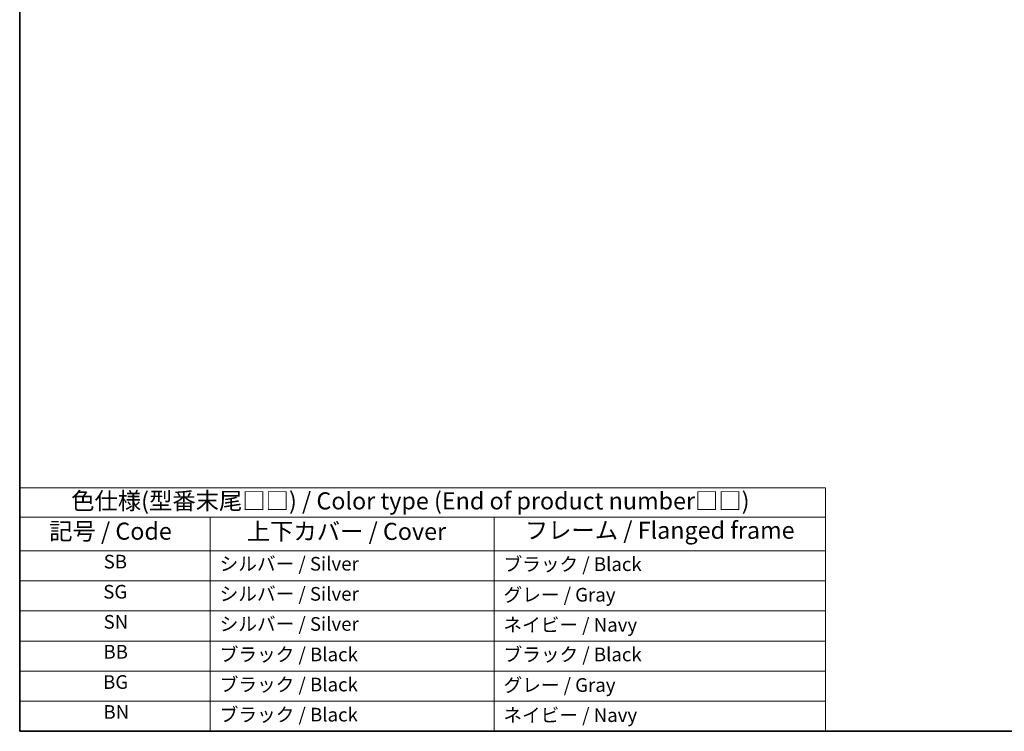
# Model space of a CAD drawing. Units: millimetres. Extents: x 29 to 3979, y 16 to 718.
# Drawn here: x 29 to 317, y 16 to 224 of the extents above; entities that cross this region are included whole.
import ezdxf

# ---------------------------------------------------------------- set-up
doc = ezdxf.new("R2010")
doc.units = ezdxf.units.MM
doc.header["$LTSCALE"] = 2
doc.layers.add('Border (ISO)', color=7, linetype='Continuous', lineweight=35)
doc.layers.add('Symbol (ISO)', color=7, linetype='Continuous', lineweight=18)
doc.styles.add('Note Text (TK)', font='txt')
doc.styles.add('Note Text (TK2)', font='txt')

# ---------------------------------------------------------------- blocks, each defined once
blk = doc.blocks.new('図面枠 tk図枠')
at = {"layer": 'Border (ISO)'}
for p, q in [((14.5, 289), (14.5, 8)), ((14.5, 8), (405.5, 8))]:
    blk.add_line(p, q, dxfattribs=at)
blk = doc.blocks.new('テーブル1')
at = {"layer": 'Symbol (ISO)'}
for p, q in [((14.5, 43.58), (132.36, 43.58)), ((14.5, 43.58), (14.5, 39.3)), ((132.36, 43.58), (132.36, 39.3)), ((14.5, 39.3), (132.36, 39.3)), ((14.5, 39.3), (14.5, 34.4)), ((42.38, 39.3), (42.38, 34.4)), ((83.89, 39.3), (83.89, 34.4)), ((132.36, 39.3), (132.36, 34.4)), ((14.5, 34.4), (132.36, 34.4)), ((14.5, 34.4), (14.5, 8)), ((42.38, 34.4), (42.38, 8)), ((83.89, 34.4), (83.89, 8)), ((132.36, 34.4), (132.36, 8)), ((14.5, 30), (132.36, 30)), ((14.5, 25.6), (132.36, 25.6)), ((14.5, 21.2), (132.36, 21.2)), ((14.5, 16.8), (132.36, 16.8)), ((14.5, 12.4), (132.36, 12.4)), ((14.5, 8), (132.36, 8))]:
    blk.add_line(p, q, dxfattribs=at)
at = {"layer": 'Symbol (ISO)', "color": 7, "attachment_point": 7}
for s, insert, char_height, style in [('色仕様(型番末尾□□) / Color type (End of product number□□)', (22.03, 39.66), 2.5, 'Note Text (TK)'), ('フレーム / Flanged frame', (88.37, 35.36), 2.5, 'Note Text (TK)'), ('記号 / Code', (18.81, 35.23), 2.5, 'Note Text (TK)'), ('上下カバー / Cover', (47.71, 35.2), 2.5, 'Note Text (TK)'), ('SB', (26.78, 31.18), 2, 'Note Text (TK2)'), ('シルバー / Silver', (43.74, 30.87), 2, 'Note Text (TK2)'), ('ブラック / Black', (85.26, 30.81), 2, 'Note Text (TK2)'), ('SG', (26.72, 26.78), 2, 'Note Text (TK2)'), ('シルバー / Silver', (43.74, 26.47), 2, 'Note Text (TK2)'), ('グレー / Gray', (85.26, 26.34), 2, 'Note Text (TK2)'), ('SN', (26.77, 22.38), 2, 'Note Text (TK2)'), ('シルバー / Silver', (43.74, 22.07), 2, 'Note Text (TK2)'), ('ネイビー / Navy', (85.24, 21.94), 2, 'Note Text (TK2)'), ('BB', (26.75, 18), 2, 'Note Text (TK2)'), ('ブラック / Black', (43.75, 17.61), 2, 'Note Text (TK2)'), ('ブラック / Black', (85.26, 17.61), 2, 'Note Text (TK2)'), ('BG', (26.69, 13.58), 2, 'Note Text (TK2)'), ('ブラック / Black', (43.75, 13.21), 2, 'Note Text (TK2)'), ('グレー / Gray', (85.26, 13.14), 2, 'Note Text (TK2)'), ('BN', (26.75, 9.2), 2, 'Note Text (TK2)'), ('ブラック / Black', (43.75, 8.81), 2, 'Note Text (TK2)'), ('ネイビー / Navy', (85.24, 8.74), 2, 'Note Text (TK2)')]:
    blk.add_mtext(s, dxfattribs=dict(at, insert=insert, char_height=char_height, style=style))

msp = doc.modelspace()

# ---------------------------------------------------------------- block references
at = {"xscale": 2, "yscale": 2, "zscale": 2}
for name in ['図面枠 tk図枠', 'テーブル1']:
    msp.add_blockref(name, (0, 0), dxfattribs=at)

doc.saveas('drawing.dxf')
